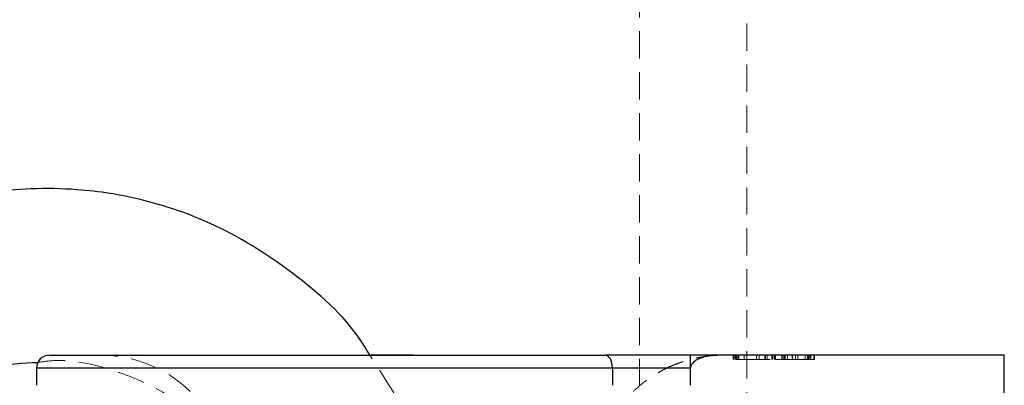
# Model space of a CAD drawing. Units: millimetres. Extents: x -3040 to 2910, y -1850 to 1850.
# Drawn here: x -1073 to -1028, y 9 to 26 of the extents above; entities that cross this region are included whole.
import ezdxf

# ---------------------------------------------------------------- set-up
doc = ezdxf.new("R2010")
doc.units = ezdxf.units.MM
doc.linetypes.add('HIDDEN', pattern=[1.905, 1.27, -0.635])

msp = doc.modelspace()

# ---------------------------------------------------------------- linework, layer by layer
at = {"color": 7, "linetype": 'HIDDEN', "lineweight": 18}
for p, q in [((-1039.615, 150), (-1039.615, -150)), ((-1044.615, -145), (-1044.615, 145)), ((-1040.251, 10.55), (-1040.251, 10.75)), ((-1040.251, 10.55), (-1040.251, 10.75)), ((-1036.635, 10.55), (-1040.251, 10.55)), ((-1040.232, 10.55), (-1040.232, 10.75)), ((-1040.232, 10.55), (-1040.232, 10.75)), ((-1040.229, 10.55), (-1040.229, 10.75)), ((-1040.229, 10.55), (-1040.229, 10.75)), ((-1040.216, 10.55), (-1040.216, 10.75)), ((-1040.216, 10.55), (-1040.216, 10.75)), ((-1040.166, 10.55), (-1040.166, 10.75)), ((-1040.166, 10.55), (-1040.166, 10.75)), ((-1040.149, 10.55), (-1040.149, 10.75)), ((-1040.149, 10.55), (-1040.149, 10.75)), ((-1040.139, 10.55), (-1040.139, 10.75)), ((-1040.139, 10.55), (-1040.139, 10.75)), ((-1040.137, 10.55), (-1040.137, 10.75)), ((-1040.137, 10.55), (-1040.137, 10.75)), ((-1040.137, 10.75), (-1040.137, 10.55)), ((-1040.137, 10.75), (-1040.137, 10.55)), ((-1040.124, 10.55), (-1040.124, 10.75)), ((-1040.124, 10.55), (-1040.124, 10.75)), ((-1040.086, 10.55), (-1040.086, 10.75)), ((-1040.086, 10.55), (-1040.086, 10.75)), ((-1040.071, 10.55), (-1040.071, 10.75)), ((-1040.071, 10.55), (-1040.071, 10.75)), ((-1040.001, 10.55), (-1040.001, 10.75)), ((-1040.001, 10.55), (-1040.001, 10.75)), ((-1039.985, 10.55), (-1039.985, 10.75)), ((-1039.985, 10.55), (-1039.985, 10.75)), ((-1039.739, 10.55), (-1039.739, 10.75)), ((-1039.739, 10.55), (-1039.739, 10.75)), ((-1039.164, 10.55), (-1039.164, 10.75)), ((-1039.164, 10.55), (-1039.164, 10.75)), ((-1039.039, 10.55), (-1039.039, 10.75)), ((-1039.039, 10.55), (-1039.039, 10.75)), ((-1038.774, 10.55), (-1038.774, 10.75)), ((-1038.774, 10.55), (-1038.774, 10.75)), ((-1038.756, 10.55), (-1038.756, 10.75)), ((-1038.756, 10.55), (-1038.756, 10.75)), ((-1038.679, 10.55), (-1038.679, 10.75)), ((-1038.679, 10.55), (-1038.679, 10.75)), ((-1038.451, 10.55), (-1038.451, 10.75)), ((-1038.451, 10.55), (-1038.451, 10.75)), ((-1038.423, 10.55), (-1038.423, 10.75)), ((-1038.423, 10.55), (-1038.423, 10.75)), ((-1038.415, 10.55), (-1038.415, 10.75)), ((-1038.415, 10.55), (-1038.415, 10.75)), ((-1038.338, 10.55), (-1038.338, 10.75)), ((-1038.338, 10.55), (-1038.338, 10.75)), ((-1038.302, 10.55), (-1038.302, 10.75)), ((-1038.302, 10.55), (-1038.302, 10.75)), ((-1038.285, 10.55), (-1038.285, 10.75)), ((-1038.285, 10.55), (-1038.285, 10.75)), ((-1037.985, 10.75), (-1037.985, 10.55)), ((-1037.985, 10.75), (-1037.985, 10.55)), ((-1037.969, 10.55), (-1037.969, 10.75)), ((-1037.969, 10.55), (-1037.969, 10.75)), ((-1037.899, 10.55), (-1037.899, 10.75)), ((-1037.899, 10.55), (-1037.899, 10.75)), ((-1037.884, 10.55), (-1037.884, 10.75)), ((-1037.884, 10.55), (-1037.884, 10.75)), ((-1037.87, 10.55), (-1037.87, 10.75)), ((-1037.87, 10.55), (-1037.87, 10.75)), ((-1037.831, 10.55), (-1037.831, 10.75)), ((-1037.83, 10.55), (-1037.83, 10.75)), ((-1037.73, 10.55), (-1037.73, 10.75)), ((-1037.73, 10.55), (-1037.73, 10.75)), ((-1037.503, 10.55), (-1037.503, 10.75)), ((-1037.502, 10.55), (-1037.502, 10.75)), ((-1037.356, 10.55), (-1037.356, 10.75)), ((-1037.356, 10.55), (-1037.356, 10.75)), ((-1037.248, 10.55), (-1037.248, 10.75)), ((-1037.248, 10.55), (-1037.248, 10.75)), ((-1036.899, 10.75), (-1036.899, 10.55)), ((-1036.899, 10.75), (-1036.899, 10.55)), ((-1036.798, 10.55), (-1036.798, 10.75)), ((-1036.798, 10.55), (-1036.798, 10.75)), ((-1036.751, 10.75), (-1036.751, 10.55)), ((-1036.751, 10.75), (-1036.751, 10.55)), ((-1036.739, 10.55), (-1036.739, 10.75)), ((-1036.739, 10.55), (-1036.739, 10.75)), ((-1036.735, 10.55), (-1036.735, 10.75)), ((-1036.735, 10.55), (-1036.735, 10.75)), ((-1036.717, 10.55), (-1036.717, 10.75)), ((-1036.717, 10.55), (-1036.717, 10.75)), ((-1036.658, 10.55), (-1036.658, 10.75)), ((-1036.658, 10.55), (-1036.658, 10.75)), ((-1036.652, 10.75), (-1036.652, 10.55)), ((-1036.652, 10.75), (-1036.652, 10.55)), ((-1036.643, 10.55), (-1036.643, 10.75)), ((-1036.643, 10.55), (-1036.643, 10.75)), ((-1036.635, 10.55), (-1036.635, 10.75)), ((-1036.635, 10.55), (-1036.635, 10.75)), ((-1036.502, 10.55), (-1036.502, 10.75)), ((-1036.502, 10.55), (-1036.502, 10.75)), ((-1036.502, 10.55), (-1036.502, 10.75)), ((-1036.501, 10.55), (-1036.501, 10.75)), ((-1036.466, 10.55), (-1036.466, 10.75)), ((-1036.465, 10.55), (-1036.465, 10.75)), ((-1036.465, 10.55), (-1036.465, 10.75)), ((-1036.465, 10.55), (-1036.465, 10.75)), ((-1027.646, 8.75), (-1027.646, 10.75)), ((-1045.871, 10.15), (-1045.871, 9.35)), ((-1045.871, 10.15), (-1045.871, 9.35)), ((-1042.237, 9.35), (-1042.237, 10.15))]:
    msp.add_line(p, q, dxfattribs=at)
at = {"color": 7, "linetype": 'Continuous', "lineweight": 25}
for p, q in [((-1055.146, 10.75), (-1057.117, 10.75)), ((-1027.646, 10.75), (-1042.237, 10.75)), ((-1027.646, 8.75), (-1027.646, 10.75)), ((-1072.646, 10.15), (-1072.646, 9.35)), ((-1072.646, 10.15), (-1072.646, 9.35)), ((-1042.237, 10.15), (-1072.646, 10.15)), ((-1045.871, 10.15), (-1045.871, 9.35)), ((-1042.237, 9.35), (-1042.237, 10.15))]:
    msp.add_line(p, q, dxfattribs=at)
at = {"color": 7, "linetype": 'Continuous', "lineweight": 25, "flags": 128}
msp.add_lwpolyline([(-1045.871, 10.15), (-1045.877, 10.267), (-1045.896, 10.38), (-1045.925, 10.483), (-1045.964, 10.574), (-1046.013, 10.649), (-1046.068, 10.704), (-1046.127, 10.738), (-1046.189, 10.75)], dxfattribs=at)
at = {"color": 7, "linetype": 'HIDDEN', "lineweight": 18, "flags": 128}
for points in [[(-1045.871, 10.15), (-1045.877, 10.267), (-1045.896, 10.38), (-1045.925, 10.483), (-1045.964, 10.574), (-1046.013, 10.649), (-1046.068, 10.704), (-1046.127, 10.738), (-1046.189, 10.75)], [(-1045.871, 10.15), (-1045.878, 10.267), (-1045.896, 10.38), (-1045.925, 10.483), (-1045.965, 10.574), (-1046.013, 10.649), (-1046.068, 10.704), (-1046.127, 10.738), (-1046.189, 10.75)], [(-1045.871, 10.15), (-1045.878, 10.267), (-1045.896, 10.38), (-1045.925, 10.483), (-1045.965, 10.574), (-1046.013, 10.649), (-1046.068, 10.704), (-1046.127, 10.738), (-1046.189, 10.75)]]:
    msp.add_lwpolyline(points, dxfattribs=at)
at = {"color": 7, "linetype": 'Continuous', "lineweight": 25}
msp.add_arc((-1072.046, 10.15), 0.6, 90, 180, dxfattribs=at)
msp.add_arc((-1072.046, 10.15), 0.6, 90, 180, dxfattribs=at)
at = {"color": 7, "linetype": 'HIDDEN', "lineweight": 18}
msp.add_arc((-1069.664, 4.75), 6, 46.0295, 90, dxfattribs=at)
at = {"color": 7, "linetype": 'Continuous', "lineweight": 25}
for points, knots in [([(-1057.148, 10.75), (-1057.229, 10.889), (-1058.058, 12.32), (-1060.457, 14.495), (-1063.569, 16.516), (-1066.216, 17.56), (-1067.865, 18.02), (-1069.36, 18.306), (-1070.962, 18.489), (-1072.859, 18.522), (-1075.047, 18.334), (-1077.042, 17.859), (-1078.787, 17.281), (-1080.192, 16.714), (-1081.011, 16.243), (-1081.432, 16)], [0, 0, 0, 0, 0.017662, 0.181908, 0.347527, 0.425121, 0.493899, 0.535711, 0.59254, 0.671206, 0.744126, 0.833675, 0.896113, 0.946512, 1, 1, 1, 1]), ([(-1072.046, 10.75), (-1072.046, 10.75), (-1070.266, 10.75), (-1063.927, 10.75), (-1059.628, 10.75), (-1055.146, 10.75)], [0, 0, 0, 0, 0.5, 0.5, 1, 1, 1, 1]), ([(-1042.237, 10.75), (-1042.391, 10.75), (-1042.698, 10.75), (-1043.135, 10.75), (-1043.615, 10.75), (-1044.296, 10.75), (-1045.09, 10.75), (-1045.782, 10.75), (-1046.103, 10.75), (-1046.189, 10.75)], [0, 0, 0, 0, 0.125011, 0.250008, 0.348496, 0.500014, 0.771787, 0.938454, 1, 1, 1, 1]), ([(-1042.237, 10.75), (-1042.391, 10.75), (-1042.698, 10.75), (-1043.135, 10.75), (-1043.616, 10.75), (-1044.296, 10.75), (-1045.09, 10.75), (-1045.782, 10.75), (-1046.103, 10.75), (-1046.189, 10.75)], [0, 0, 0, 0, 0.125011, 0.250008, 0.348496, 0.500014, 0.771787, 0.938454, 1, 1, 1, 1]), ([(-1042.237, 10.157), (-1042.237, 10.177), (-1042.237, 10.218), (-1042.237, 10.28), (-1042.237, 10.341), (-1042.237, 10.4), (-1042.237, 10.457), (-1042.237, 10.512), (-1042.237, 10.563), (-1042.237, 10.618), (-1042.237, 10.673), (-1042.237, 10.716), (-1042.237, 10.744), (-1042.237, 10.748), (-1042.237, 10.75)], [0, 0, 0, 0, 0.055216, 0.111763, 0.170088, 0.230598, 0.29365, 0.359559, 0.428593, 0.500978, 0.617675, 0.750141, 0.859699, 1, 1, 1, 1]), ([(-1040.94, 10.75), (-1040.993, 10.749), (-1041.097, 10.748), (-1041.249, 10.735), (-1041.395, 10.715), (-1041.536, 10.686), (-1041.691, 10.643), (-1041.852, 10.583), (-1041.995, 10.505), (-1042.095, 10.428), (-1042.158, 10.36), (-1042.202, 10.293), (-1042.23, 10.226), (-1042.235, 10.179), (-1042.237, 10.157)], [0, 0, 0, 0, 0.106889, 0.20989, 0.309244, 0.405221, 0.498121, 0.632018, 0.748269, 0.815193, 0.873883, 0.920176, 0.961427, 1, 1, 1, 1]), ([(-1079.279, 8), (-1078.637, 8.368), (-1077.491, 9.024), (-1075.994, 9.818), (-1074.393, 10.331), (-1073.298, 10.383), (-1072.573, 10.418)], [0, 0, 0, 0, 0.30697, 0.547942, 0.700894, 1, 1, 1, 1])]:
    msp.add_open_spline(points, degree=3, knots=knots, dxfattribs=at)
at = {"color": 7, "linetype": 'HIDDEN', "lineweight": 18}
for points, knots in [([(-1072.573, 10.418), (-1072.319, 10.452), (-1071.217, 10.598), (-1069.25, 10.165), (-1066.864, 9.207), (-1064.79, 7.637), (-1063.155, 5.626), (-1062.059, 3.276), (-1061.565, 0.731), (-1061.704, -1.856), (-1062.466, -4.334), (-1063.796, -6.535), (-1065.569, -8.306), (-1067.303, -9.375), (-1068.841, -9.996), (-1070.21, -10.343), (-1071.487, -10.545), (-1072.298, -10.47), (-1072.558, -10.446)], [0, 0, 0, 0, 0.022681, 0.098525, 0.174495, 0.250647, 0.32665, 0.402744, 0.478708, 0.554725, 0.630713, 0.706814, 0.780894, 0.85133, 0.886302, 0.927832, 0.97679, 1, 1, 1, 1]), ([(-1057.117, 10.75), (-1057.363, 10.75), (-1058.513, 10.75), (-1060.072, 10.75), (-1061.768, 10.75), (-1062.998, 10.75), (-1064.177, 10.75), (-1065.415, 10.75), (-1066.681, 10.75), (-1068.428, 10.75), (-1069.894, 10.75), (-1070.969, 10.75), (-1071.81, 10.75), (-1071.951, 10.75), (-1072.046, 10.75)], [0, 0, 0, 0, 0.030099, 0.140777, 0.196088, 0.251544, 0.306975, 0.362311, 0.435189, 0.508125, 0.669339, 0.749467, 0.829656, 1, 1, 1, 1]), ([(-1069.664, 10.75), (-1069.664, 10.75), (-1068.134, 10.75), (-1062.689, 10.75), (-1058.997, 10.75), (-1055.146, 10.75)], [0, 0, 0, 0, 0.5, 0.5, 1, 1, 1, 1]), ([(-1057.241, -10.75), (-1056.77, -10.13), (-1055.434, -8.373), (-1054.166, -4.908), (-1053.48, -0.661), (-1053.85, 3.602), (-1055.034, 7.523), (-1056.474, 9.721), (-1057.148, 10.75)], [0, 0, 0, 0, 0.101163, 0.287007, 0.472887, 0.658726, 0.840284, 1, 1, 1, 1]), ([(-1055.146, 10.75), (-1051.573, 10.75), (-1048.126, 10.75), (-1042.801, 10.75), (-1041.111, 10.75), (-1040.717, 10.75)], [0, 0, 0, 0, 0.5, 0.5, 1, 1, 1, 1]), ([(-1040.717, 10.75), (-1040.8, 10.749), (-1040.966, 10.747), (-1041.216, 10.731), (-1041.467, 10.705), (-1041.719, 10.668), (-1041.97, 10.62), (-1042.222, 10.561), (-1042.473, 10.49), (-1042.722, 10.408), (-1042.962, 10.318), (-1043.209, 10.213), (-1043.478, 10.083), (-1043.79, 9.912), (-1044.138, 9.69), (-1044.517, 9.411), (-1044.762, 9.187), (-1044.892, 9.068)], [0, 0, 0, 0, 0.053831, 0.108099, 0.162805, 0.217947, 0.273526, 0.32954, 0.385991, 0.442877, 0.500197, 0.552605, 0.617379, 0.694513, 0.783999, 0.885831, 1, 1, 1, 1]), ([(-1040.137, 10.55), (-1040.135, 10.55), (-1040.132, 10.55), (-1040.117, 10.55), (-1040.098, 10.55), (-1040.071, 10.55), (-1040.039, 10.55), (-1039.999, 10.55), (-1039.954, 10.55), (-1039.902, 10.55), (-1039.845, 10.55), (-1039.782, 10.55), (-1039.711, 10.55), (-1039.636, 10.55), (-1039.554, 10.55), (-1039.467, 10.55), (-1039.372, 10.55), (-1039.273, 10.55), (-1039.168, 10.55), (-1039.057, 10.55), (-1038.942, 10.55), (-1038.821, 10.55), (-1038.694, 10.55), (-1038.562, 10.55), (-1038.425, 10.55), (-1038.332, 10.55), (-1038.285, 10.55)], [0, 0, 0, 0, 0.037189, 0.073862, 0.110123, 0.14567, 0.181511, 0.21707, 0.252926, 0.289547, 0.326138, 0.363121, 0.400501, 0.438671, 0.477709, 0.517891, 0.559351, 0.602252, 0.646416, 0.691758, 0.738715, 0.787163, 0.837483, 0.889565, 0.943796, 1, 1, 1, 1]), ([(-1039.739, 10.55), (-1039.739, 10.55), (-1039.74, 10.55), (-1039.734, 10.55), (-1039.723, 10.55), (-1039.706, 10.55), (-1039.682, 10.55), (-1039.653, 10.55), (-1039.618, 10.55), (-1039.578, 10.55), (-1039.53, 10.55), (-1039.477, 10.55), (-1039.419, 10.55), (-1039.354, 10.55), (-1039.284, 10.55), (-1039.208, 10.55), (-1039.126, 10.55), (-1039.069, 10.55), (-1039.039, 10.55)], [0, 0, 0, 0, 0.061334, 0.119807, 0.177081, 0.233026, 0.28895, 0.344086, 0.399548, 0.456353, 0.514475, 0.574885, 0.637568, 0.703427, 0.771761, 0.843942, 0.920479, 1, 1, 1, 1]), ([(-1038.285, 10.55), (-1038.237, 10.55), (-1038.142, 10.55), (-1038.003, 10.55), (-1037.869, 10.55), (-1037.74, 10.55), (-1037.616, 10.55), (-1037.497, 10.55), (-1037.383, 10.55), (-1037.274, 10.55), (-1037.173, 10.55), (-1037.078, 10.55), (-1036.991, 10.55), (-1036.911, 10.55), (-1036.838, 10.55), (-1036.773, 10.55), (-1036.716, 10.55), (-1036.666, 10.55), (-1036.623, 10.55), (-1036.587, 10.55), (-1036.557, 10.55), (-1036.534, 10.55), (-1036.516, 10.55), (-1036.505, 10.55), (-1036.5, 10.55), (-1036.501, 10.55), (-1036.502, 10.55)], [0, 0, 0, 0, 0.056482, 0.111187, 0.16428, 0.215522, 0.26556, 0.314044, 0.361395, 0.407773, 0.452601, 0.495135, 0.535797, 0.574837, 0.612243, 0.648372, 0.683284, 0.717405, 0.750985, 0.784651, 0.818646, 0.853203, 0.888326, 0.92442, 0.961678, 1, 1, 1, 1]), ([(-1037.985, 10.55), (-1037.942, 10.55), (-1037.861, 10.55), (-1037.743, 10.55), (-1037.636, 10.55), (-1037.539, 10.55), (-1037.452, 10.55), (-1037.375, 10.55), (-1037.308, 10.55), (-1037.267, 10.55), (-1037.248, 10.55)], [0, 0, 0, 0, 0.172644, 0.330968, 0.475999, 0.607811, 0.725537, 0.830325, 0.921348, 1, 1, 1, 1]), ([(-1037.899, 10.55), (-1037.866, 10.55), (-1037.803, 10.55), (-1037.713, 10.55), (-1037.632, 10.55), (-1037.56, 10.55), (-1037.497, 10.55), (-1037.442, 10.55), (-1037.396, 10.55), (-1037.368, 10.55), (-1037.356, 10.55)], [0, 0, 0, 0, 0.180776, 0.345003, 0.493991, 0.626505, 0.74261, 0.843666, 0.929804, 1, 1, 1, 1]), ([(-1037.83, 10.55), (-1037.794, 10.55), (-1037.722, 10.55), (-1037.619, 10.55), (-1037.523, 10.55), (-1037.433, 10.55), (-1037.35, 10.55), (-1037.275, 10.55), (-1037.205, 10.55), (-1037.144, 10.55), (-1037.09, 10.55), (-1037.042, 10.55), (-1037.001, 10.55), (-1036.966, 10.55), (-1036.94, 10.55), (-1036.919, 10.55), (-1036.905, 10.55), (-1036.901, 10.55), (-1036.899, 10.55)], [0, 0, 0, 0, 0.082597, 0.160572, 0.234934, 0.304718, 0.371662, 0.435546, 0.49733, 0.556734, 0.614084, 0.670256, 0.725318, 0.779032, 0.833403, 0.887728, 0.942883, 1, 1, 1, 1]), ([(-1037.356, 10.55), (-1037.326, 10.55), (-1037.269, 10.55), (-1037.188, 10.55), (-1037.114, 10.55), (-1037.048, 10.55), (-1036.988, 10.55), (-1036.936, 10.55), (-1036.892, 10.55), (-1036.854, 10.55), (-1036.827, 10.55), (-1036.807, 10.55), (-1036.797, 10.55), (-1036.797, 10.55), (-1036.798, 10.55)], [0, 0, 0, 0, 0.090332, 0.177079, 0.260253, 0.342761, 0.423326, 0.504459, 0.585766, 0.669186, 0.752401, 0.83465, 0.917258, 1, 1, 1, 1]), ([(-1037.248, 10.55), (-1037.22, 10.55), (-1037.166, 10.55), (-1037.088, 10.55), (-1037.013, 10.55), (-1036.942, 10.55), (-1036.875, 10.55), (-1036.812, 10.55), (-1036.753, 10.55), (-1036.697, 10.55), (-1036.647, 10.55), (-1036.603, 10.55), (-1036.563, 10.55), (-1036.532, 10.55), (-1036.506, 10.55), (-1036.486, 10.55), (-1036.472, 10.55), (-1036.468, 10.55), (-1036.465, 10.55)], [0, 0, 0, 0, 0.0595039, 0.1177254, 0.1755518, 0.233415, 0.2913577, 0.3502149, 0.4107444, 0.4723112, 0.5350018, 0.59789, 0.6611734, 0.7259184, 0.7916199, 0.8586387, 0.9283449, 1, 1, 1, 1]), ([(-1037.248, 10.55), (-1037.22, 10.55), (-1037.166, 10.55), (-1037.088, 10.55), (-1037.013, 10.55), (-1036.942, 10.55), (-1036.875, 10.55), (-1036.812, 10.55), (-1036.753, 10.55), (-1036.697, 10.55), (-1036.647, 10.55), (-1036.603, 10.55), (-1036.564, 10.55), (-1036.532, 10.55), (-1036.506, 10.55), (-1036.486, 10.55), (-1036.472, 10.55), (-1036.468, 10.55), (-1036.466, 10.55)], [0, 0, 0, 0, 0.0595039, 0.1177254, 0.1755518, 0.233415, 0.2913577, 0.3502149, 0.4107444, 0.4723112, 0.5350018, 0.59789, 0.6611734, 0.7259184, 0.7916199, 0.8586387, 0.9283449, 1, 1, 1, 1])]:
    msp.add_open_spline(points, degree=3, knots=knots, dxfattribs=at)
at = {"color": 7, "linetype": 'Continuous', "lineweight": 25}
for points in [[(-1055.146, 10.75), (-1051.979, 10.75), (-1048.875, 10.75), (-1046.189, 10.75)], [(-1055.146, 10.75), (-1051.979, 10.75), (-1048.875, 10.75), (-1046.189, 10.75)], [(-1042.237, 10.15), (-1042.237, 10.152), (-1042.237, 10.155), (-1042.237, 10.157)]]:
    msp.add_open_spline(points, degree=3, dxfattribs=at)
at = {"color": 7, "linetype": 'HIDDEN', "lineweight": 18}
for points in [[(-1042.237, 10.15), (-1042.237, 10.152), (-1042.237, 10.155), (-1042.237, 10.157)], [(-1042.237, 10.157), (-1042.237, 10.155), (-1042.237, 10.152), (-1042.237, 10.15)]]:
    msp.add_open_spline(points, degree=3, dxfattribs=at)

doc.saveas('drawing.dxf')
